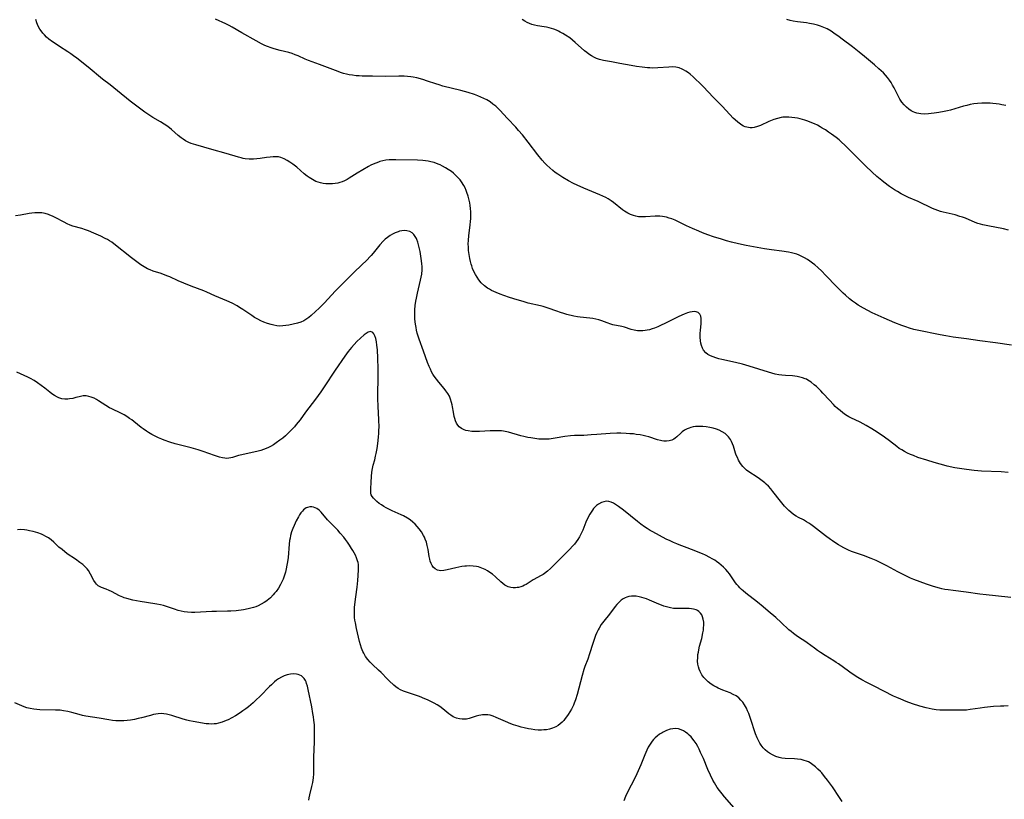
# Model space of a CAD drawing. Units: inches. Extents: x 2049875 to 2055280, y 200635 to 206035.
# Drawn here: x 2051074 to 2051298, y 203666 to 203843 of the extents above; entities that cross this region are included whole.
import ezdxf

# ---------------------------------------------------------------- set-up
doc = ezdxf.new("R2010")
doc.units = ezdxf.units.IN
doc.header["$MEASUREMENT"] = 0
doc.layers.add('c_03_T14S_R18E', color=82, linetype='Continuous')

msp = doc.modelspace()

# ---------------------------------------------------------------- linework, layer by layer
at = {"layer": 'c_03_T14S_R18E'}
for points in [[(2051277.36, 203744.35, 1042), (2051276.68, 203744.62, 1042), (2051276.01, 203744.93, 1042), (2051275.36, 203745.26, 1042), (2051274.71, 203745.64, 1042), (2051274.14, 203746.01, 1042), (2051273.6, 203746.41, 1042), (2051271.94, 203747.68, 1042), (2051270.75, 203748.56, 1042), (2051269.11, 203749.69, 1042), (2051267.9, 203750.47, 1042), (2051266.63, 203751.23, 1042), (2051265.96, 203751.6, 1042), (2051265.27, 203751.94, 1042), (2051263.16, 203752.93, 1042), (2051262.66, 203753.19, 1042), (2051261.95, 203753.63, 1042), (2051261.31, 203754.08, 1042), (2051260.69, 203754.57, 1042), (2051260.14, 203755.04, 1042), (2051259.61, 203755.53, 1042), (2051259.16, 203755.97, 1042), (2051258.25, 203756.94, 1042), (2051256.79, 203758.56, 1042), (2051256.31, 203759.07, 1042), (2051255.83, 203759.56, 1042), (2051255.34, 203760.03, 1042), (2051254.83, 203760.47, 1042), (2051254.12, 203761.03, 1042), (2051253.37, 203761.52, 1042), (2051253.05, 203761.69, 1042), (2051252.75, 203761.83, 1042), (2051252.17, 203762.04, 1042), (2051251.58, 203762.21, 1042), (2051250.97, 203762.33, 1042), (2051250.4, 203762.42, 1042), (2051249.86, 203762.47, 1042), (2051248.29, 203762.55, 1042), (2051247.46, 203762.62, 1042), (2051246.74, 203762.73, 1042), (2051245.96, 203762.89, 1042), (2051245.19, 203763.08, 1042), (2051244.41, 203763.3, 1042), (2051240.05, 203764.71, 1042), (2051238.54, 203765.15, 1042), (2051236.93, 203765.53, 1042), (2051233.85, 203766.19, 1042), (2051233.15, 203766.36, 1042), (2051232.47, 203766.55, 1042), (2051231.83, 203766.76, 1042), (2051231.22, 203767.02, 1042), (2051230.67, 203767.33, 1042), (2051230.18, 203767.7, 1042), (2051229.67, 203768.29, 1042), (2051229.41, 203768.75, 1042), (2051229.18, 203769.35, 1042), (2051229.04, 203769.88, 1042), (2051228.95, 203770.45, 1042), (2051228.88, 203771.28, 1042), (2051228.89, 203772.16, 1042), (2051228.94, 203772.76, 1042), (2051229.1, 203774.37, 1042), (2051229.13, 203774.98, 1042), (2051229.11, 203775.54, 1042), (2051229.02, 203776.04, 1042), (2051228.82, 203776.48, 1042), (2051228.45, 203776.86, 1042), (2051228, 203777.03, 1042), (2051227.57, 203777.08, 1042), (2051227.09, 203777.05, 1042), (2051226.58, 203776.96, 1042), (2051225.98, 203776.79, 1042), (2051225.23, 203776.51, 1042), (2051224.01, 203775.96, 1042), (2051220.84, 203774.34, 1042), (2051220.04, 203773.97, 1042), (2051219.29, 203773.64, 1042), (2051218.54, 203773.34, 1042), (2051217.95, 203773.13, 1042), (2051217.37, 203772.95, 1042), (2051216.86, 203772.84, 1042), (2051216.36, 203772.75, 1042), (2051215.85, 203772.7, 1042), (2051215.35, 203772.68, 1042), (2051214.62, 203772.72, 1042), (2051213.91, 203772.84, 1042), (2051213.21, 203773.02, 1042), (2051211.66, 203773.51, 1042), (2051211.08, 203773.67, 1042), (2051209.05, 203774.1, 1042), (2051208.6, 203774.21, 1042), (2051207.75, 203774.49, 1042), (2051206.51, 203774.97, 1042), (2051205.86, 203775.2, 1042), (2051205.19, 203775.38, 1042), (2051204.48, 203775.5, 1042), (2051202.35, 203775.7, 1042), (2051201.66, 203775.79, 1042), (2051200.98, 203775.89, 1042), (2051200.15, 203776.06, 1042), (2051198.62, 203776.42, 1042), (2051197.89, 203776.62, 1042), (2051197.16, 203776.84, 1042), (2051196.29, 203777.14, 1042), (2051194.35, 203777.87, 1042), (2051193.24, 203778.23, 1042), (2051192.57, 203778.4, 1042), (2051189.82, 203779.02, 1042), (2051188.63, 203779.34, 1042), (2051187.34, 203779.72, 1042), (2051185.53, 203780.3, 1042), (2051184.31, 203780.72, 1042), (2051183.42, 203781.04, 1042), (2051182.55, 203781.39, 1042), (2051182.02, 203781.62, 1042), (2051181.5, 203781.87, 1042), (2051181.02, 203782.14, 1042), (2051180.55, 203782.43, 1042), (2051179.86, 203782.95, 1042), (2051179.14, 203783.63, 1042), (2051178.61, 203784.29, 1042), (2051178.2, 203784.9, 1042), (2051177.82, 203785.53, 1042), (2051177.41, 203786.32, 1042), (2051177.17, 203786.87, 1042), (2051176.97, 203787.44, 1042), (2051176.85, 203787.85, 1042), (2051176.69, 203788.48, 1042), (2051176.56, 203789.12, 1042), (2051176.39, 203790.05, 1042), (2051176.27, 203790.93, 1042), (2051176.21, 203791.82, 1042), (2051176.2, 203792.38, 1042), (2051176.26, 203793.32, 1042), (2051176.35, 203794.27, 1042), (2051176.66, 203796.79, 1042), (2051176.72, 203797.51, 1042), (2051176.77, 203798.22, 1042), (2051176.78, 203798.95, 1042), (2051176.76, 203799.76, 1042), (2051176.71, 203800.48, 1042), (2051176.62, 203801.2, 1042), (2051176.53, 203801.79, 1042), (2051176.41, 203802.38, 1042), (2051176.17, 203803.29, 1042), (2051175.89, 203804.14, 1042), (2051175.71, 203804.59, 1042), (2051175.45, 203805.17, 1042), (2051175.16, 203805.74, 1042), (2051174.66, 203806.55, 1042), (2051174.32, 203807.01, 1042), (2051173.84, 203807.56, 1042), (2051173.32, 203808.08, 1042), (2051172.85, 203808.49, 1042), (2051172.36, 203808.88, 1042), (2051171.65, 203809.37, 1042), (2051171.01, 203809.77, 1042), (2051170.34, 203810.13, 1042), (2051169.8, 203810.39, 1042), (2051169.35, 203810.59, 1042), (2051168.46, 203810.91, 1042), (2051167.65, 203811.13, 1042), (2051167.05, 203811.25, 1042), (2051166.44, 203811.34, 1042), (2051165.84, 203811.4, 1042), (2051164.66, 203811.46, 1042), (2051159.73, 203811.55, 1042), (2051158.95, 203811.55, 1042), (2051158.22, 203811.52, 1042), (2051157.49, 203811.45, 1042), (2051156.79, 203811.32, 1042), (2051156.1, 203811.14, 1042), (2051155.77, 203811.03, 1042), (2051155.15, 203810.81, 1042), (2051154.55, 203810.55, 1042), (2051154.08, 203810.33, 1042), (2051153.51, 203810.03, 1042), (2051152.21, 203809.29, 1042), (2051150.94, 203808.5, 1042), (2051149.16, 203807.36, 1042), (2051148.65, 203807.07, 1042), (2051148.06, 203806.77, 1042), (2051147.54, 203806.56, 1042), (2051147.01, 203806.39, 1042), (2051146.53, 203806.27, 1042), (2051145.94, 203806.16, 1042), (2051145.34, 203806.09, 1042), (2051144.68, 203806.07, 1042), (2051143.82, 203806.11, 1042), (2051143.19, 203806.19, 1042), (2051142.58, 203806.32, 1042), (2051142.07, 203806.47, 1042), (2051141.58, 203806.66, 1042), (2051140.79, 203807.05, 1042), (2051140.04, 203807.53, 1042), (2051139.6, 203807.85, 1042), (2051138.93, 203808.4, 1042), (2051137.22, 203809.87, 1042), (2051136.31, 203810.57, 1042), (2051135.67, 203811.01, 1042), (2051135.02, 203811.41, 1042), (2051134.32, 203811.79, 1042), (2051133.6, 203812.07, 1042), (2051133.08, 203812.2, 1042), (2051132.48, 203812.26, 1042), (2051131.82, 203812.24, 1042), (2051131.15, 203812.18, 1042), (2051130.36, 203812.08, 1042), (2051128.93, 203811.85, 1042), (2051128.11, 203811.75, 1042), (2051127.4, 203811.69, 1042), (2051126.9, 203811.68, 1042), (2051126.41, 203811.7, 1042), (2051125.5, 203811.79, 1042), (2051125.02, 203811.87, 1042), (2051124.55, 203811.97, 1042), (2051124, 203812.12, 1042), (2051121.15, 203813.01, 1042), (2051117.92, 203813.91, 1042), (2051114.26, 203814.95, 1042), (2051113.24, 203815.28, 1042), (2051112.7, 203815.5, 1042), (2051111.91, 203815.9, 1042), (2051111.4, 203816.21, 1042), (2051110.92, 203816.56, 1042), (2051110.28, 203817.09, 1042), (2051108.73, 203818.45, 1042), (2051108.31, 203818.79, 1042), (2051107.7, 203819.25, 1042), (2051107.06, 203819.69, 1042), (2051106.25, 203820.2, 1042), (2051104.53, 203821.2, 1042), (2051103.62, 203821.74, 1042), (2051102.7, 203822.35, 1042), (2051102.1, 203822.8, 1042), (2051099.35, 203824.88, 1042), (2051096.45, 203827.21, 1042), (2051094.79, 203828.57, 1042), (2051093.1, 203829.91, 1042), (2051089.83, 203832.59, 1042), (2051087.2, 203834.66, 1042), (2051086.47, 203835.21, 1042), (2051085.84, 203835.65, 1042), (2051085.19, 203836.09, 1042), (2051083.3, 203837.28, 1042), (2051082.3, 203837.95, 1042), (2051081.67, 203838.39, 1042), (2051080.89, 203838.99, 1042), (2051080.35, 203839.44, 1042), (2051079.85, 203839.92, 1042), (2051079.53, 203840.29, 1042), (2051079.11, 203840.84, 1042), (2051078.83, 203841.27, 1042), (2051078.45, 203841.93, 1042), (2051078.14, 203842.65, 1042), (2051077.92, 203843.4, 1042)], [(2051253.84, 203788.51, 1044), (2051253.28, 203788.88, 1044), (2051252.57, 203789.31, 1044), (2051251.98, 203789.61, 1044), (2051251.36, 203789.89, 1044), (2051250.83, 203790.09, 1044), (2051250.29, 203790.26, 1044), (2051249.63, 203790.44, 1044), (2051248.96, 203790.58, 1044), (2051247.42, 203790.82, 1044), (2051245.09, 203791.12, 1044), (2051243.49, 203791.35, 1044), (2051240.99, 203791.77, 1044), (2051239.32, 203792.08, 1044), (2051237.62, 203792.45, 1044), (2051236.04, 203792.84, 1044), (2051234.86, 203793.17, 1044), (2051233.72, 203793.51, 1044), (2051231.92, 203794.08, 1044), (2051230.66, 203794.52, 1044), (2051229.45, 203794.98, 1044), (2051228.62, 203795.31, 1044), (2051227.15, 203795.96, 1044), (2051225.79, 203796.59, 1044), (2051223.99, 203797.46, 1044), (2051223.22, 203797.81, 1044), (2051222.47, 203798.12, 1044), (2051221.86, 203798.33, 1044), (2051221.25, 203798.5, 1044), (2051220.78, 203798.61, 1044), (2051220.3, 203798.69, 1044), (2051219.75, 203798.74, 1044), (2051219.2, 203798.75, 1044), (2051218.65, 203798.74, 1044), (2051216.44, 203798.6, 1044), (2051215.86, 203798.58, 1044), (2051215.37, 203798.59, 1044), (2051214.88, 203798.63, 1044), (2051214.25, 203798.74, 1044), (2051213.73, 203798.88, 1044), (2051213.07, 203799.13, 1044), (2051212.42, 203799.45, 1044), (2051211.68, 203799.9, 1044), (2051211.23, 203800.22, 1044), (2051209.21, 203801.83, 1044), (2051208.63, 203802.26, 1044), (2051208.02, 203802.66, 1044), (2051207.45, 203802.99, 1044), (2051206.79, 203803.32, 1044), (2051206.12, 203803.62, 1044), (2051202.47, 203805.08, 1044), (2051200.97, 203805.76, 1044), (2051200.12, 203806.17, 1044), (2051199, 203806.76, 1044), (2051197.65, 203807.55, 1044), (2051196.54, 203808.28, 1044), (2051195.95, 203808.7, 1044), (2051195.38, 203809.15, 1044), (2051194.71, 203809.72, 1044), (2051194.07, 203810.33, 1044), (2051193.6, 203810.8, 1044), (2051193, 203811.46, 1044), (2051192.03, 203812.65, 1044), (2051189.79, 203815.55, 1044), (2051188.48, 203817.21, 1044), (2051187.63, 203818.24, 1044), (2051186.98, 203818.99, 1044), (2051185.14, 203820.92, 1044), (2051183.37, 203822.83, 1044), (2051182.75, 203823.43, 1044), (2051182.44, 203823.71, 1044), (2051181.81, 203824.23, 1044), (2051181.14, 203824.7, 1044), (2051180.38, 203825.15, 1044), (2051179.73, 203825.49, 1044), (2051179.05, 203825.8, 1044), (2051178.34, 203826.1, 1044), (2051177.64, 203826.36, 1044), (2051176.16, 203826.83, 1044), (2051174.53, 203827.28, 1044), (2051170.4, 203828.32, 1044), (2051169.56, 203828.56, 1044), (2051168.84, 203828.79, 1044), (2051166.94, 203829.44, 1044), (2051165.86, 203829.78, 1044), (2051164.51, 203830.16, 1044), (2051163.7, 203830.33, 1044), (2051163.11, 203830.42, 1044), (2051162.38, 203830.49, 1044), (2051161.64, 203830.53, 1044), (2051160.4, 203830.53, 1044), (2051157.42, 203830.48, 1044), (2051154.4, 203830.55, 1044), (2051152.11, 203830.58, 1044), (2051151.42, 203830.61, 1044), (2051150.68, 203830.66, 1044), (2051149.9, 203830.75, 1044), (2051149.12, 203830.88, 1044), (2051148.52, 203831, 1044), (2051147.84, 203831.18, 1044), (2051147.17, 203831.39, 1044), (2051146.61, 203831.59, 1044), (2051142.36, 203833.21, 1044), (2051139.89, 203834.11, 1044), (2051139.13, 203834.43, 1044), (2051137.56, 203835.14, 1044), (2051136.88, 203835.42, 1044), (2051136.2, 203835.67, 1044), (2051135.42, 203835.9, 1044), (2051133.41, 203836.4, 1044), (2051132.05, 203836.77, 1044), (2051131.43, 203836.97, 1044), (2051130.54, 203837.29, 1044), (2051129.96, 203837.54, 1044), (2051129.21, 203837.89, 1044), (2051127.95, 203838.56, 1044), (2051124.7, 203840.37, 1044), (2051122.5, 203841.7, 1044), (2051121.85, 203842.07, 1044), (2051121.06, 203842.47, 1044), (2051118.78, 203843.48, 1044)], [(2051298.99, 203795.58, 1046), (2051297.85, 203795.84, 1046), (2051294.24, 203796.53, 1046), (2051293.16, 203796.77, 1046), (2051292.59, 203796.93, 1046), (2051292, 203797.12, 1046), (2051291.43, 203797.34, 1046), (2051289.18, 203798.28, 1046), (2051288.49, 203798.53, 1046), (2051287.94, 203798.71, 1046), (2051286.86, 203799.02, 1046), (2051284.11, 203799.68, 1046), (2051283.52, 203799.84, 1046), (2051282.91, 203800.04, 1046), (2051282.3, 203800.27, 1046), (2051281.67, 203800.53, 1046), (2051278.45, 203802.05, 1046), (2051276.27, 203803.02, 1046), (2051275.35, 203803.44, 1046), (2051274.57, 203803.84, 1046), (2051273.75, 203804.32, 1046), (2051273.07, 203804.74, 1046), (2051271.93, 203805.52, 1046), (2051270.67, 203806.44, 1046), (2051270.15, 203806.84, 1046), (2051269.03, 203807.79, 1046), (2051267.95, 203808.75, 1046), (2051266.48, 203810.15, 1046), (2051264.92, 203811.68, 1046), (2051261.87, 203814.8, 1046), (2051260.95, 203815.64, 1046), (2051260.46, 203816.06, 1046), (2051259.77, 203816.6, 1046), (2051258.72, 203817.38, 1046), (2051258.04, 203817.87, 1046), (2051257.35, 203818.33, 1046), (2051256.65, 203818.77, 1046), (2051256.17, 203819.05, 1046), (2051255.54, 203819.39, 1046), (2051254.91, 203819.7, 1046), (2051254.26, 203819.99, 1046), (2051253.33, 203820.35, 1046), (2051252.69, 203820.56, 1046), (2051251.62, 203820.85, 1046), (2051251.02, 203820.98, 1046), (2051250.43, 203821.09, 1046), (2051249.7, 203821.19, 1046), (2051249.02, 203821.24, 1046), (2051248.34, 203821.25, 1046), (2051247.66, 203821.21, 1046), (2051247.28, 203821.15, 1046), (2051246.45, 203820.95, 1046), (2051245.64, 203820.69, 1046), (2051244.53, 203820.25, 1046), (2051242.59, 203819.36, 1046), (2051241.95, 203819.1, 1046), (2051241.18, 203818.89, 1046), (2051240.7, 203818.84, 1046), (2051240.23, 203818.84, 1046), (2051239.53, 203818.95, 1046), (2051239.13, 203819.07, 1046), (2051238.75, 203819.23, 1046), (2051238.33, 203819.45, 1046), (2051238.04, 203819.64, 1046), (2051237.43, 203820.11, 1046), (2051236.83, 203820.64, 1046), (2051236.43, 203821.03, 1046), (2051233.95, 203823.63, 1046), (2051231.88, 203825.76, 1046), (2051229.63, 203828.14, 1046), (2051228.71, 203829.06, 1046), (2051227.93, 203829.81, 1046), (2051227.27, 203830.41, 1046), (2051226.61, 203830.98, 1046), (2051226.21, 203831.29, 1046), (2051225.66, 203831.68, 1046), (2051225.09, 203832.01, 1046), (2051224.83, 203832.14, 1046), (2051224.1, 203832.44, 1046), (2051223.35, 203832.63, 1046), (2051222.58, 203832.68, 1046), (2051221.79, 203832.64, 1046), (2051219.29, 203832.45, 1046), (2051218.05, 203832.4, 1046), (2051217.42, 203832.42, 1046), (2051216.91, 203832.45, 1046), (2051215.74, 203832.57, 1046), (2051214.41, 203832.75, 1046), (2051213.19, 203832.95, 1046), (2051210.61, 203833.41, 1046), (2051208.78, 203833.78, 1046), (2051206.9, 203834.12, 1046), (2051206.05, 203834.33, 1046), (2051205.34, 203834.58, 1046), (2051204.87, 203834.79, 1046), (2051204.23, 203835.14, 1046), (2051203.62, 203835.54, 1046), (2051203.11, 203835.93, 1046), (2051202.61, 203836.34, 1046), (2051200.51, 203838.24, 1046), (2051199.89, 203838.75, 1046), (2051199.26, 203839.23, 1046), (2051198.32, 203839.88, 1046), (2051197.72, 203840.25, 1046), (2051197.1, 203840.58, 1046), (2051196.67, 203840.79, 1046), (2051196.23, 203840.99, 1046), (2051195.6, 203841.22, 1046), (2051194.56, 203841.54, 1046), (2051193.99, 203841.67, 1046), (2051193.43, 203841.79, 1046), (2051191.91, 203842.02, 1046), (2051191.27, 203842.13, 1046), (2051190.64, 203842.3, 1046), (2051190.1, 203842.5, 1046), (2051189.57, 203842.76, 1046), (2051189.01, 203843.08, 1046), (2051188.47, 203843.45, 1046)], [(2051298.33, 203823.86, 1048), (2051297.46, 203824.05, 1048), (2051296.81, 203824.16, 1048), (2051296.14, 203824.26, 1048), (2051295.38, 203824.35, 1048), (2051294.8, 203824.39, 1048), (2051293.86, 203824.43, 1048), (2051292.92, 203824.42, 1048), (2051291.96, 203824.36, 1048), (2051291.09, 203824.25, 1048), (2051290.22, 203824.09, 1048), (2051289.52, 203823.93, 1048), (2051288.77, 203823.72, 1048), (2051286.79, 203823.11, 1048), (2051285.8, 203822.84, 1048), (2051285.09, 203822.67, 1048), (2051284.37, 203822.52, 1048), (2051283.1, 203822.28, 1048), (2051282.06, 203822.12, 1048), (2051281.4, 203822.04, 1048), (2051280.75, 203821.98, 1048), (2051279.92, 203821.96, 1048), (2051279.01, 203822.02, 1048), (2051278.14, 203822.18, 1048), (2051277.68, 203822.32, 1048), (2051277.34, 203822.46, 1048), (2051276.84, 203822.71, 1048), (2051276.29, 203823.07, 1048), (2051275.77, 203823.5, 1048), (2051275.24, 203824.04, 1048), (2051274.76, 203824.64, 1048), (2051274.3, 203825.33, 1048), (2051273.94, 203825.97, 1048), (2051272.96, 203827.92, 1048), (2051272.63, 203828.51, 1048), (2051272.27, 203829.09, 1048), (2051271.89, 203829.67, 1048), (2051271.47, 203830.22, 1048), (2051271.03, 203830.76, 1048), (2051270.54, 203831.29, 1048), (2051270.05, 203831.78, 1048), (2051269.53, 203832.25, 1048), (2051268.48, 203833.14, 1048), (2051266.25, 203835, 1048), (2051265.02, 203835.99, 1048), (2051263.49, 203837.2, 1048), (2051261.19, 203838.96, 1048), (2051260.46, 203839.52, 1048), (2051259.3, 203840.35, 1048), (2051258.68, 203840.76, 1048), (2051257.72, 203841.29, 1048), (2051257, 203841.63, 1048), (2051256.26, 203841.92, 1048), (2051255.59, 203842.14, 1048), (2051254.67, 203842.37, 1048), (2051253.73, 203842.55, 1048), (2051253.06, 203842.66, 1048), (2051250.98, 203842.93, 1048), (2051250.03, 203843.09, 1048), (2051249.32, 203843.24, 1048), (2051248.62, 203843.41, 1048)], [(2051140.47, 203776.17, 1040), (2051139.98, 203775.77, 1040), (2051139.48, 203775.4, 1040), (2051138.82, 203775, 1040), (2051138.13, 203774.69, 1040), (2051137.4, 203774.45, 1040), (2051136.4, 203774.2, 1040), (2051135.4, 203774, 1040), (2051134.74, 203773.89, 1040), (2051134.08, 203773.82, 1040), (2051133.4, 203773.79, 1040), (2051132.65, 203773.85, 1040), (2051132.02, 203773.96, 1040), (2051131.38, 203774.12, 1040), (2051130.56, 203774.38, 1040), (2051129.76, 203774.69, 1040), (2051129.04, 203775.01, 1040), (2051128.33, 203775.37, 1040), (2051127.63, 203775.77, 1040), (2051127, 203776.17, 1040), (2051124.97, 203777.55, 1040), (2051124.22, 203778.03, 1040), (2051123.66, 203778.36, 1040), (2051122.5, 203778.99, 1040), (2051121.32, 203779.55, 1040), (2051118.57, 203780.68, 1040), (2051116.8, 203781.46, 1040), (2051116.07, 203781.76, 1040), (2051113.19, 203782.87, 1040), (2051111.52, 203783.54, 1040), (2051110.29, 203784.08, 1040), (2051108.36, 203784.94, 1040), (2051107.72, 203785.21, 1040), (2051106.43, 203785.7, 1040), (2051104.58, 203786.29, 1040), (2051103.86, 203786.56, 1040), (2051103.31, 203786.81, 1040), (2051102.55, 203787.23, 1040), (2051101.81, 203787.7, 1040), (2051101.17, 203788.14, 1040), (2051100.53, 203788.59, 1040), (2051099.66, 203789.27, 1040), (2051095.67, 203792.48, 1040), (2051095.18, 203792.83, 1040), (2051094.68, 203793.16, 1040), (2051094.17, 203793.46, 1040), (2051093.68, 203793.71, 1040), (2051092.67, 203794.2, 1040), (2051091.08, 203794.9, 1040), (2051089.88, 203795.4, 1040), (2051089.17, 203795.67, 1040), (2051088.39, 203795.92, 1040), (2051086.33, 203796.51, 1040), (2051085.69, 203796.73, 1040), (2051085.01, 203797.03, 1040), (2051084.34, 203797.36, 1040), (2051082.34, 203798.42, 1040), (2051081.72, 203798.72, 1040), (2051081.1, 203798.99, 1040), (2051080.76, 203799.12, 1040), (2051080.02, 203799.35, 1040), (2051079.27, 203799.5, 1040), (2051078.81, 203799.53, 1040), (2051078.34, 203799.54, 1040), (2051077.66, 203799.5, 1040), (2051077.01, 203799.43, 1040), (2051076.36, 203799.34, 1040), (2051074.43, 203798.99, 1040), (2051073.31, 203798.82, 1040)], [(2051299.48, 203712.15, 1040), (2051296.01, 203712.47, 1040), (2051293.89, 203712.7, 1040), (2051292.42, 203712.9, 1040), (2051289.37, 203713.35, 1040), (2051286.42, 203713.69, 1040), (2051285.22, 203713.85, 1040), (2051284.52, 203713.97, 1040), (2051283.83, 203714.11, 1040), (2051283.26, 203714.25, 1040), (2051281.96, 203714.62, 1040), (2051280.37, 203715.16, 1040), (2051278.88, 203715.69, 1040), (2051277.48, 203716.23, 1040), (2051276.73, 203716.55, 1040), (2051275.21, 203717.27, 1040), (2051273.85, 203717.98, 1040), (2051271.33, 203719.34, 1040), (2051270.11, 203719.96, 1040), (2051269.5, 203720.25, 1040), (2051268.88, 203720.52, 1040), (2051267.72, 203721, 1040), (2051266.03, 203721.63, 1040), (2051263.32, 203722.6, 1040), (2051262.57, 203722.91, 1040), (2051262.14, 203723.11, 1040), (2051261.52, 203723.43, 1040), (2051260.9, 203723.77, 1040), (2051260.3, 203724.12, 1040), (2051259.48, 203724.64, 1040), (2051259, 203724.97, 1040), (2051258.51, 203725.3, 1040), (2051257.35, 203726.16, 1040), (2051254.65, 203728.27, 1040), (2051254.08, 203728.7, 1040), (2051253.61, 203729.03, 1040), (2051253.09, 203729.35, 1040), (2051252.36, 203729.73, 1040), (2051251.24, 203730.28, 1040), (2051250.7, 203730.59, 1040), (2051250.09, 203731, 1040), (2051249.5, 203731.48, 1040), (2051249.04, 203731.91, 1040), (2051248.59, 203732.36, 1040), (2051248.07, 203732.9, 1040), (2051247.13, 203733.99, 1040), (2051245.43, 203736.17, 1040), (2051244.92, 203736.79, 1040), (2051244.39, 203737.38, 1040), (2051243.93, 203737.85, 1040), (2051243.59, 203738.16, 1040), (2051243.01, 203738.64, 1040), (2051242.41, 203739.09, 1040), (2051241.87, 203739.46, 1040), (2051239.99, 203740.67, 1040), (2051239.44, 203741.07, 1040), (2051239.03, 203741.41, 1040), (2051238.58, 203741.87, 1040), (2051238.06, 203742.57, 1040), (2051237.62, 203743.33, 1040), (2051237.35, 203743.89, 1040), (2051237.1, 203744.47, 1040), (2051236.94, 203744.93, 1040), (2051236.47, 203746.49, 1040), (2051236.26, 203747.06, 1040), (2051236.04, 203747.54, 1040), (2051235.79, 203748, 1040), (2051235.34, 203748.62, 1040), (2051234.8, 203749.17, 1040), (2051234.57, 203749.36, 1040), (2051233.89, 203749.79, 1040), (2051233.25, 203750.1, 1040), (2051232.58, 203750.36, 1040), (2051231.88, 203750.57, 1040), (2051231.08, 203750.76, 1040), (2051230.27, 203750.89, 1040), (2051229.51, 203750.97, 1040), (2051228.98, 203750.99, 1040), (2051228.47, 203750.99, 1040), (2051227.84, 203750.95, 1040), (2051227.31, 203750.87, 1040), (2051226.81, 203750.76, 1040), (2051226.37, 203750.62, 1040), (2051225.96, 203750.44, 1040), (2051225.37, 203750.12, 1040), (2051224.83, 203749.74, 1040), (2051224.47, 203749.44, 1040), (2051223.61, 203748.66, 1040), (2051223.18, 203748.3, 1040), (2051222.89, 203748.12, 1040), (2051222.45, 203747.9, 1040), (2051221.88, 203747.74, 1040), (2051221.28, 203747.66, 1040), (2051220.66, 203747.67, 1040), (2051220.22, 203747.72, 1040), (2051219.9, 203747.78, 1040), (2051219.16, 203747.97, 1040), (2051217.2, 203748.63, 1040), (2051216.54, 203748.81, 1040), (2051215.91, 203748.95, 1040), (2051215.27, 203749.06, 1040), (2051214.37, 203749.19, 1040), (2051213.72, 203749.27, 1040), (2051212.91, 203749.34, 1040), (2051212.1, 203749.39, 1040), (2051210.83, 203749.43, 1040), (2051209.93, 203749.43, 1040), (2051208.46, 203749.38, 1040), (2051205.42, 203749.13, 1040), (2051204.15, 203749.04, 1040), (2051202.45, 203748.96, 1040), (2051200.35, 203748.9, 1040), (2051199.45, 203748.83, 1040), (2051198.15, 203748.67, 1040), (2051195.91, 203748.3, 1040), (2051194.58, 203748.13, 1040), (2051193.73, 203748.06, 1040), (2051193.08, 203748.06, 1040), (2051192.2, 203748.11, 1040), (2051191.32, 203748.22, 1040), (2051190.39, 203748.36, 1040), (2051189.75, 203748.48, 1040), (2051188.8, 203748.69, 1040), (2051188.14, 203748.85, 1040), (2051185.3, 203749.66, 1040), (2051184.59, 203749.82, 1040), (2051184.2, 203749.89, 1040), (2051183.71, 203749.95, 1040), (2051182.96, 203750, 1040), (2051182.19, 203750.01, 1040), (2051181.16, 203749.97, 1040), (2051178.78, 203749.83, 1040), (2051177.89, 203749.82, 1040), (2051177.03, 203749.86, 1040), (2051176.2, 203749.97, 1040), (2051175.67, 203750.09, 1040), (2051175.28, 203750.22, 1040), (2051174.68, 203750.51, 1040), (2051174.16, 203750.88, 1040), (2051173.82, 203751.24, 1040), (2051173.53, 203751.7, 1040), (2051173.31, 203752.22, 1040), (2051173.14, 203752.78, 1040), (2051173.02, 203753.25, 1040), (2051172.83, 203754.2, 1040), (2051172.62, 203755.42, 1040), (2051172.52, 203755.91, 1040), (2051172.39, 203756.45, 1040), (2051172.17, 203757.15, 1040), (2051171.9, 203757.83, 1040), (2051171.56, 203758.48, 1040), (2051171.13, 203759.11, 1040), (2051170.71, 203759.63, 1040), (2051169.53, 203761.01, 1040), (2051168.99, 203761.69, 1040), (2051168.47, 203762.4, 1040), (2051168.16, 203762.89, 1040), (2051167.86, 203763.4, 1040), (2051167.57, 203763.98, 1040), (2051167.3, 203764.58, 1040), (2051166.92, 203765.52, 1040), (2051166.05, 203768.09, 1040), (2051165.05, 203770.8, 1040), (2051164.82, 203771.5, 1040), (2051164.61, 203772.21, 1040), (2051164.46, 203772.85, 1040), (2051164.32, 203773.49, 1040), (2051164.2, 203774.22, 1040), (2051164.13, 203774.73, 1040), (2051164.07, 203775.44, 1040), (2051164.04, 203776.16, 1040), (2051164.03, 203776.87, 1040), (2051164.06, 203777.51, 1040), (2051164.15, 203778.49, 1040), (2051164.29, 203779.46, 1040), (2051164.41, 203780.15, 1040), (2051164.65, 203781.27, 1040), (2051165.37, 203784.24, 1040), (2051165.51, 203784.9, 1040), (2051165.63, 203785.56, 1040), (2051165.72, 203786.53, 1040), (2051165.72, 203787.31, 1040), (2051165.67, 203787.96, 1040), (2051165.59, 203788.6, 1040), (2051165.25, 203790.72, 1040), (2051165.06, 203791.67, 1040), (2051164.91, 203792.27, 1040), (2051164.73, 203792.86, 1040), (2051164.52, 203793.42, 1040), (2051164.39, 203793.71, 1040), (2051164.13, 203794.17, 1040), (2051163.83, 203794.59, 1040), (2051163.44, 203794.97, 1040), (2051162.92, 203795.28, 1040), (2051162.25, 203795.45, 1040), (2051161.68, 203795.48, 1040), (2051161.09, 203795.43, 1040), (2051160.54, 203795.31, 1040), (2051160.24, 203795.22, 1040), (2051159.54, 203794.95, 1040), (2051158.98, 203794.67, 1040), (2051158.42, 203794.34, 1040), (2051157.85, 203793.93, 1040), (2051157.34, 203793.51, 1040), (2051156.86, 203793.05, 1040), (2051156.11, 203792.24, 1040), (2051155.47, 203791.47, 1040), (2051154.61, 203790.37, 1040), (2051154.16, 203789.84, 1040), (2051153.84, 203789.48, 1040), (2051153.18, 203788.8, 1040), (2051150.43, 203786.17, 1040), (2051147.91, 203783.67, 1040), (2051145.96, 203781.68, 1040), (2051143.48, 203779.04, 1040), (2051142.34, 203777.88, 1040), (2051141.47, 203777.06, 1040), (2051140.47, 203776.17, 1040)], [(2051299.68, 203769.45, 1044), (2051296.03, 203769.95, 1044), (2051292.42, 203770.42, 1044), (2051289.39, 203770.85, 1044), (2051286.4, 203771.26, 1044), (2051284.73, 203771.53, 1044), (2051283.42, 203771.77, 1044), (2051278.19, 203772.84, 1044), (2051277.47, 203773.01, 1044), (2051276.44, 203773.31, 1044), (2051275.6, 203773.6, 1044), (2051274.76, 203773.9, 1044), (2051273.14, 203774.55, 1044), (2051270.73, 203775.56, 1044), (2051269.37, 203776.15, 1044), (2051268.01, 203776.78, 1044), (2051267, 203777.29, 1044), (2051266.03, 203777.83, 1044), (2051264.83, 203778.57, 1044), (2051264.2, 203778.99, 1044), (2051263.52, 203779.48, 1044), (2051262.85, 203780, 1044), (2051261.93, 203780.77, 1044), (2051261.43, 203781.23, 1044), (2051260.93, 203781.7, 1044), (2051259.95, 203782.68, 1044), (2051257.41, 203785.38, 1044), (2051256.51, 203786.28, 1044), (2051255.63, 203787.08, 1044), (2051254.93, 203787.68, 1044), (2051254.39, 203788.1, 1044), (2051253.84, 203788.51, 1044)], [(2051298.9, 203687.48, 1038), (2051297.9, 203687.47, 1038), (2051297.12, 203687.44, 1038), (2051295.55, 203687.33, 1038), (2051293.52, 203687.14, 1038), (2051292.5, 203687.01, 1038), (2051290.25, 203686.65, 1038), (2051289.39, 203686.56, 1038), (2051288.52, 203686.52, 1038), (2051286.39, 203686.53, 1038), (2051284.28, 203686.49, 1038), (2051283.39, 203686.52, 1038), (2051282.55, 203686.61, 1038), (2051281.62, 203686.76, 1038), (2051280.25, 203687.06, 1038), (2051278.85, 203687.43, 1038), (2051277.15, 203687.97, 1038), (2051275.74, 203688.48, 1038), (2051274.48, 203688.99, 1038), (2051273.61, 203689.38, 1038), (2051272.85, 203689.74, 1038), (2051268.41, 203691.95, 1038), (2051266.77, 203692.81, 1038), (2051265.64, 203693.43, 1038), (2051264.72, 203693.97, 1038), (2051263.19, 203694.95, 1038), (2051262.58, 203695.36, 1038), (2051260.33, 203697.02, 1038), (2051259.79, 203697.39, 1038), (2051259.24, 203697.76, 1038), (2051257.27, 203698.97, 1038), (2051256.28, 203699.6, 1038), (2051255.58, 203700.09, 1038), (2051254.89, 203700.59, 1038), (2051253.24, 203701.82, 1038), (2051252.89, 203702.06, 1038), (2051251.24, 203703.1, 1038), (2051250.69, 203703.47, 1038), (2051250.11, 203703.92, 1038), (2051249.54, 203704.4, 1038), (2051249.08, 203704.8, 1038), (2051247.29, 203706.47, 1038), (2051246.09, 203707.55, 1038), (2051244.35, 203709.05, 1038), (2051243.24, 203709.98, 1038), (2051241.94, 203711.03, 1038), (2051239.28, 203713.1, 1038), (2051238.68, 203713.6, 1038), (2051238.3, 203713.95, 1038), (2051237.93, 203714.29, 1038), (2051237.59, 203714.66, 1038), (2051237.25, 203715.06, 1038), (2051236.92, 203715.49, 1038), (2051235.85, 203717.05, 1038), (2051235.54, 203717.48, 1038), (2051235.18, 203717.94, 1038), (2051234.7, 203718.49, 1038), (2051234.2, 203719.01, 1038), (2051233.7, 203719.47, 1038), (2051233.17, 203719.91, 1038), (2051232.63, 203720.31, 1038), (2051232.21, 203720.59, 1038), (2051231.64, 203720.93, 1038), (2051231.06, 203721.24, 1038), (2051230.09, 203721.72, 1038), (2051229.42, 203722.02, 1038), (2051226.92, 203723.05, 1038), (2051225.95, 203723.42, 1038), (2051224.11, 203724.08, 1038), (2051223.56, 203724.3, 1038), (2051222.82, 203724.62, 1038), (2051222.09, 203724.97, 1038), (2051221.2, 203725.41, 1038), (2051218.15, 203727.02, 1038), (2051217.52, 203727.37, 1038), (2051216.86, 203727.78, 1038), (2051216.21, 203728.21, 1038), (2051215.43, 203728.78, 1038), (2051214.67, 203729.37, 1038), (2051211.44, 203731.97, 1038), (2051210.31, 203732.83, 1038), (2051209.67, 203733.27, 1038), (2051209.17, 203733.56, 1038), (2051208.67, 203733.79, 1038), (2051208.1, 203733.95, 1038), (2051207.55, 203733.97, 1038), (2051207, 203733.89, 1038), (2051206.45, 203733.71, 1038), (2051205.77, 203733.35, 1038), (2051205.35, 203733.03, 1038), (2051204.96, 203732.66, 1038), (2051204.67, 203732.33, 1038), (2051204.4, 203731.98, 1038), (2051204.09, 203731.52, 1038), (2051203.8, 203731.03, 1038), (2051203.43, 203730.34, 1038), (2051202.93, 203729.25, 1038), (2051202.22, 203727.44, 1038), (2051201.86, 203726.64, 1038), (2051201.45, 203725.88, 1038), (2051201.1, 203725.32, 1038), (2051200.71, 203724.78, 1038), (2051200.31, 203724.26, 1038), (2051199.89, 203723.76, 1038), (2051199.28, 203723.08, 1038), (2051198.55, 203722.32, 1038), (2051195.67, 203719.47, 1038), (2051194.9, 203718.73, 1038), (2051194.21, 203718.12, 1038), (2051193.5, 203717.57, 1038), (2051193.18, 203717.35, 1038), (2051192.78, 203717.1, 1038), (2051190.92, 203716.13, 1038), (2051189.32, 203715.11, 1038), (2051188.96, 203714.9, 1038), (2051188.59, 203714.73, 1038), (2051188.11, 203714.55, 1038), (2051187.61, 203714.42, 1038), (2051187.31, 203714.37, 1038), (2051186.96, 203714.34, 1038), (2051186.4, 203714.35, 1038), (2051185.84, 203714.42, 1038), (2051185.29, 203714.57, 1038), (2051184.96, 203714.71, 1038), (2051184.51, 203714.96, 1038), (2051184.01, 203715.33, 1038), (2051183.61, 203715.68, 1038), (2051182.41, 203716.8, 1038), (2051181.71, 203717.39, 1038), (2051181.1, 203717.83, 1038), (2051180.58, 203718.17, 1038), (2051180.03, 203718.47, 1038), (2051179.28, 203718.81, 1038), (2051178.49, 203719.06, 1038), (2051178.07, 203719.16, 1038), (2051177.32, 203719.26, 1038), (2051176.57, 203719.29, 1038), (2051175.81, 203719.26, 1038), (2051175.38, 203719.23, 1038), (2051174.72, 203719.15, 1038), (2051174.02, 203719.03, 1038), (2051173.33, 203718.89, 1038), (2051171.42, 203718.41, 1038), (2051170.66, 203718.25, 1038), (2051169.95, 203718.21, 1038), (2051169.57, 203718.24, 1038), (2051169.2, 203718.34, 1038), (2051168.69, 203718.6, 1038), (2051168.25, 203718.99, 1038), (2051167.97, 203719.37, 1038), (2051167.74, 203719.81, 1038), (2051167.54, 203720.39, 1038), (2051167.44, 203720.81, 1038), (2051167.33, 203721.45, 1038), (2051167.09, 203723.06, 1038), (2051166.88, 203723.97, 1038), (2051166.67, 203724.68, 1038), (2051166.41, 203725.37, 1038), (2051166.21, 203725.83, 1038), (2051165.99, 203726.24, 1038), (2051165.53, 203727.02, 1038), (2051165, 203727.75, 1038), (2051164.59, 203728.27, 1038), (2051164.14, 203728.77, 1038), (2051163.61, 203729.27, 1038), (2051162.96, 203729.78, 1038), (2051162.4, 203730.14, 1038), (2051161.48, 203730.64, 1038), (2051160.91, 203730.91, 1038), (2051158.93, 203731.79, 1038), (2051158.26, 203732.11, 1038), (2051157.54, 203732.48, 1038), (2051156.98, 203732.81, 1038), (2051156.45, 203733.16, 1038), (2051155.94, 203733.51, 1038), (2051155.4, 203733.94, 1038), (2051154.92, 203734.37, 1038), (2051154.63, 203734.69, 1038), (2051154.35, 203735.07, 1038), (2051154.15, 203735.47, 1038), (2051154.05, 203735.86, 1038), (2051154.01, 203736.28, 1038), (2051154.02, 203736.85, 1038), (2051154.1, 203738.24, 1038), (2051154.17, 203739.67, 1038), (2051154.25, 203740.49, 1038), (2051154.33, 203741.03, 1038), (2051154.41, 203741.45, 1038), (2051154.58, 203742.17, 1038), (2051154.92, 203743.4, 1038), (2051155.12, 203744.22, 1038), (2051155.24, 203744.8, 1038), (2051155.46, 203745.99, 1038), (2051155.63, 203747.14, 1038), (2051155.8, 203748.56, 1038), (2051155.87, 203749.44, 1038), (2051155.9, 203750.15, 1038), (2051155.91, 203750.82, 1038), (2051155.88, 203752.47, 1038), (2051155.7, 203755.59, 1038), (2051155.64, 203757.23, 1038), (2051155.63, 203758.73, 1038), (2051155.73, 203761.67, 1038), (2051155.75, 203763.02, 1038), (2051155.72, 203764.1, 1038), (2051155.64, 203766.52, 1038), (2051155.54, 203768.38, 1038), (2051155.44, 203769.41, 1038), (2051155.33, 203770.17, 1038), (2051155.25, 203770.59, 1038), (2051155.15, 203770.99, 1038), (2051154.94, 203771.6, 1038), (2051154.73, 203772.01, 1038), (2051154.47, 203772.32, 1038), (2051153.98, 203772.53, 1038), (2051153.45, 203772.4, 1038), (2051152.99, 203772.13, 1038), (2051152.52, 203771.77, 1038), (2051151.69, 203771.05, 1038), (2051150.85, 203770.25, 1038), (2051150.26, 203769.63, 1038), (2051149.63, 203768.94, 1038), (2051148.89, 203768.03, 1038), (2051148.13, 203766.98, 1038), (2051145.94, 203763.75, 1038), (2051143.46, 203759.97, 1038), (2051142.71, 203758.88, 1038), (2051141.44, 203757.15, 1038), (2051139.19, 203754.2, 1038), (2051137.95, 203752.52, 1038), (2051137.11, 203751.44, 1038), (2051136.67, 203750.91, 1038), (2051136.1, 203750.29, 1038), (2051135.63, 203749.8, 1038), (2051134.64, 203748.88, 1038), (2051134.02, 203748.35, 1038), (2051133.38, 203747.84, 1038), (2051132.57, 203747.25, 1038), (2051131.93, 203746.82, 1038), (2051131.27, 203746.44, 1038), (2051130.76, 203746.18, 1038), (2051130.24, 203745.94, 1038), (2051129.66, 203745.73, 1038), (2051129.08, 203745.54, 1038), (2051128.46, 203745.37, 1038), (2051127.46, 203745.14, 1038), (2051125.69, 203744.79, 1038), (2051124.72, 203744.57, 1038), (2051123.99, 203744.37, 1038), (2051122.64, 203743.95, 1038), (2051122.23, 203743.84, 1038), (2051121.77, 203743.76, 1038), (2051121.31, 203743.73, 1038), (2051120.84, 203743.75, 1038), (2051120.37, 203743.82, 1038), (2051119.65, 203743.99, 1038), (2051118.53, 203744.35, 1038), (2051115.91, 203745.31, 1038), (2051114.83, 203745.67, 1038), (2051113.18, 203746.14, 1038), (2051109.6, 203747.06, 1038), (2051108.36, 203747.43, 1038), (2051107.05, 203747.89, 1038), (2051106.52, 203748.1, 1038), (2051105.77, 203748.43, 1038), (2051105.03, 203748.78, 1038), (2051104.26, 203749.19, 1038), (2051103.54, 203749.61, 1038), (2051103.06, 203749.91, 1038), (2051102.31, 203750.42, 1038), (2051101.85, 203750.77, 1038), (2051100.17, 203752.11, 1038), (2051099.72, 203752.45, 1038), (2051099.22, 203752.81, 1038), (2051098.61, 203753.22, 1038), (2051097.97, 203753.6, 1038), (2051097.26, 203753.98, 1038), (2051095.22, 203754.96, 1038), (2051094.69, 203755.23, 1038), (2051093.82, 203755.75, 1038), (2051092.19, 203756.81, 1038), (2051091.68, 203757.12, 1038), (2051091.16, 203757.39, 1038), (2051090.48, 203757.66, 1038), (2051089.93, 203757.82, 1038), (2051089.38, 203757.91, 1038), (2051088.69, 203757.92, 1038), (2051087.73, 203757.74, 1038), (2051086.98, 203757.53, 1038), (2051086.29, 203757.35, 1038), (2051085.58, 203757.22, 1038), (2051085.17, 203757.18, 1038), (2051084.49, 203757.2, 1038), (2051083.82, 203757.29, 1038), (2051083.16, 203757.48, 1038), (2051082.81, 203757.63, 1038), (2051082.15, 203757.98, 1038), (2051081.52, 203758.41, 1038), (2051081.08, 203758.76, 1038), (2051079.95, 203759.69, 1038), (2051079.15, 203760.31, 1038), (2051078.29, 203760.91, 1038), (2051077.5, 203761.41, 1038), (2051076.68, 203761.87, 1038), (2051076.06, 203762.19, 1038), (2051073.58, 203763.35, 1038)], [(2051298.88, 203740.53, 1042), (2051297.28, 203740.64, 1042), (2051292.82, 203740.84, 1042), (2051291.18, 203740.97, 1042), (2051289.46, 203741.17, 1042), (2051288.37, 203741.33, 1042), (2051286.8, 203741.6, 1042), (2051285.02, 203741.97, 1042), (2051284.29, 203742.15, 1042), (2051283.41, 203742.38, 1042), (2051282.08, 203742.77, 1042), (2051280.38, 203743.3, 1042), (2051278.39, 203743.96, 1042), (2051277.36, 203744.35, 1042)], [(2051261.2, 203665.79, 1036), (2051260.59, 203666.66, 1036), (2051258.94, 203669.11, 1036), (2051257.84, 203670.62, 1036), (2051257.17, 203671.49, 1036), (2051256.51, 203672.28, 1036), (2051256.23, 203672.58, 1036), (2051255.66, 203673.15, 1036), (2051255.07, 203673.68, 1036), (2051254.49, 203674.14, 1036), (2051253.88, 203674.54, 1036), (2051253.48, 203674.76, 1036), (2051253.05, 203674.95, 1036), (2051252.55, 203675.12, 1036), (2051251.82, 203675.3, 1036), (2051251.05, 203675.41, 1036), (2051250.34, 203675.47, 1036), (2051248.24, 203675.57, 1036), (2051247.46, 203675.66, 1036), (2051246.85, 203675.79, 1036), (2051246.07, 203676.03, 1036), (2051245.31, 203676.36, 1036), (2051244.68, 203676.73, 1036), (2051244.17, 203677.08, 1036), (2051243.7, 203677.48, 1036), (2051243.21, 203677.99, 1036), (2051242.77, 203678.55, 1036), (2051242.45, 203679.06, 1036), (2051242.14, 203679.64, 1036), (2051241.86, 203680.25, 1036), (2051241.5, 203681.16, 1036), (2051240.35, 203684.64, 1036), (2051239.93, 203685.78, 1036), (2051239.68, 203686.37, 1036), (2051239.41, 203686.95, 1036), (2051238.97, 203687.75, 1036), (2051238.59, 203688.31, 1036), (2051238.17, 203688.82, 1036), (2051237.66, 203689.31, 1036), (2051237.07, 203689.75, 1036), (2051236.41, 203690.12, 1036), (2051235.71, 203690.44, 1036), (2051234.07, 203691.1, 1036), (2051233, 203691.54, 1036), (2051232.57, 203691.75, 1036), (2051231.99, 203692.06, 1036), (2051231.43, 203692.41, 1036), (2051230.74, 203692.94, 1036), (2051230.03, 203693.62, 1036), (2051229.75, 203693.93, 1036), (2051229.27, 203694.59, 1036), (2051228.87, 203695.3, 1036), (2051228.65, 203695.83, 1036), (2051228.48, 203696.38, 1036), (2051228.37, 203697, 1036), (2051228.32, 203697.64, 1036), (2051228.33, 203698.51, 1036), (2051228.4, 203699.16, 1036), (2051228.48, 203699.71, 1036), (2051228.6, 203700.26, 1036), (2051228.78, 203701.04, 1036), (2051229.24, 203702.82, 1036), (2051229.52, 203704.09, 1036), (2051229.62, 203704.71, 1036), (2051229.68, 203705.24, 1036), (2051229.71, 203705.87, 1036), (2051229.69, 203706.55, 1036), (2051229.6, 203707.19, 1036), (2051229.45, 203707.75, 1036), (2051229.27, 203708.16, 1036), (2051228.99, 203708.6, 1036), (2051228.62, 203708.96, 1036), (2051228.31, 203709.17, 1036), (2051227.97, 203709.33, 1036), (2051227.38, 203709.5, 1036), (2051226.92, 203709.58, 1036), (2051226.43, 203709.62, 1036), (2051225.82, 203709.63, 1036), (2051224.51, 203709.6, 1036), (2051223.5, 203709.6, 1036), (2051222.81, 203709.66, 1036), (2051222.18, 203709.76, 1036), (2051221.55, 203709.89, 1036), (2051220.65, 203710.14, 1036), (2051220.07, 203710.35, 1036), (2051219.5, 203710.58, 1036), (2051217.38, 203711.5, 1036), (2051216.68, 203711.8, 1036), (2051216.16, 203711.99, 1036), (2051215.65, 203712.15, 1036), (2051215.01, 203712.31, 1036), (2051214.38, 203712.41, 1036), (2051213.83, 203712.45, 1036), (2051213.28, 203712.43, 1036), (2051212.67, 203712.34, 1036), (2051212.25, 203712.22, 1036), (2051211.84, 203712.05, 1036), (2051211.39, 203711.79, 1036), (2051210.96, 203711.48, 1036), (2051210.4, 203710.97, 1036), (2051209.99, 203710.53, 1036), (2051209.59, 203710.05, 1036), (2051208.28, 203708.35, 1036), (2051207.01, 203706.78, 1036), (2051206.41, 203705.98, 1036), (2051205.91, 203705.19, 1036), (2051205.69, 203704.8, 1036), (2051205.38, 203704.17, 1036), (2051205.11, 203703.51, 1036), (2051204.86, 203702.84, 1036), (2051204.49, 203701.7, 1036), (2051203.77, 203699.33, 1036), (2051203.34, 203698.12, 1036), (2051202.7, 203696.41, 1036), (2051202.49, 203695.77, 1036), (2051202.07, 203694.38, 1036), (2051200.93, 203690.1, 1036), (2051200.53, 203688.84, 1036), (2051200.26, 203688.13, 1036), (2051200.07, 203687.66, 1036), (2051199.86, 203687.2, 1036), (2051199.62, 203686.73, 1036), (2051199.29, 203686.15, 1036), (2051198.92, 203685.58, 1036), (2051198.53, 203685.03, 1036), (2051198.21, 203684.61, 1036), (2051197.88, 203684.21, 1036), (2051197.5, 203683.8, 1036), (2051197.1, 203683.42, 1036), (2051196.61, 203683.05, 1036), (2051196.08, 203682.75, 1036), (2051195.3, 203682.42, 1036), (2051194.64, 203682.22, 1036), (2051193.95, 203682.09, 1036), (2051193.4, 203682.03, 1036), (2051192.83, 203682, 1036), (2051192.08, 203682.02, 1036), (2051191.31, 203682.08, 1036), (2051190.48, 203682.2, 1036), (2051189.85, 203682.31, 1036), (2051188.86, 203682.52, 1036), (2051188.2, 203682.68, 1036), (2051187.54, 203682.86, 1036), (2051186.5, 203683.2, 1036), (2051185.86, 203683.43, 1036), (2051184.63, 203683.92, 1036), (2051182.54, 203684.88, 1036), (2051181.84, 203685.17, 1036), (2051181.14, 203685.37, 1036), (2051180.6, 203685.45, 1036), (2051180.03, 203685.47, 1036), (2051179.46, 203685.44, 1036), (2051179.01, 203685.38, 1036), (2051178.56, 203685.29, 1036), (2051178.02, 203685.15, 1036), (2051176.39, 203684.65, 1036), (2051175.79, 203684.52, 1036), (2051175.31, 203684.47, 1036), (2051174.84, 203684.46, 1036), (2051174.18, 203684.54, 1036), (2051173.53, 203684.71, 1036), (2051172.79, 203685.03, 1036), (2051172.21, 203685.39, 1036), (2051171.75, 203685.73, 1036), (2051170.44, 203686.8, 1036), (2051169.74, 203687.33, 1036), (2051169.1, 203687.74, 1036), (2051168.47, 203688.1, 1036), (2051167.82, 203688.44, 1036), (2051166.94, 203688.86, 1036), (2051166.32, 203689.13, 1036), (2051165.08, 203689.62, 1036), (2051163.74, 203690.12, 1036), (2051162.14, 203690.62, 1036), (2051161.46, 203690.85, 1036), (2051160.82, 203691.13, 1036), (2051160.27, 203691.45, 1036), (2051159.75, 203691.82, 1036), (2051159.25, 203692.24, 1036), (2051158.24, 203693.16, 1036), (2051157.81, 203693.59, 1036), (2051156.36, 203695.1, 1036), (2051155.81, 203695.64, 1036), (2051154.45, 203696.88, 1036), (2051153.88, 203697.45, 1036), (2051153.35, 203698.06, 1036), (2051152.85, 203698.73, 1036), (2051152.43, 203699.45, 1036), (2051152.23, 203699.85, 1036), (2051151.93, 203700.58, 1036), (2051151.67, 203701.35, 1036), (2051151.45, 203702.13, 1036), (2051151.21, 203703.09, 1036), (2051150.79, 203705.05, 1036), (2051150.54, 203706.35, 1036), (2051150.44, 203706.98, 1036), (2051150.36, 203707.58, 1036), (2051150.31, 203708.2, 1036), (2051150.3, 203708.87, 1036), (2051150.34, 203709.84, 1036), (2051150.48, 203711.17, 1036), (2051150.9, 203713.95, 1036), (2051150.96, 203714.46, 1036), (2051151.1, 203715.97, 1036), (2051151.25, 203718.33, 1036), (2051151.26, 203718.96, 1036), (2051151.22, 203719.59, 1036), (2051151.15, 203720.06, 1036), (2051151.05, 203720.49, 1036), (2051150.82, 203721.14, 1036), (2051150.57, 203721.71, 1036), (2051150.27, 203722.27, 1036), (2051149.99, 203722.78, 1036), (2051149.68, 203723.28, 1036), (2051149.2, 203724.03, 1036), (2051148.76, 203724.67, 1036), (2051148.31, 203725.31, 1036), (2051147.92, 203725.81, 1036), (2051147.11, 203726.77, 1036), (2051146.53, 203727.4, 1036), (2051144.23, 203729.79, 1036), (2051142.73, 203731.53, 1036), (2051142.28, 203731.98, 1036), (2051141.77, 203732.36, 1036), (2051141.41, 203732.53, 1036), (2051141.03, 203732.65, 1036), (2051140.65, 203732.72, 1036), (2051140.17, 203732.71, 1036), (2051139.69, 203732.6, 1036), (2051139.37, 203732.46, 1036), (2051139.05, 203732.26, 1036), (2051138.76, 203732.03, 1036), (2051138.48, 203731.75, 1036), (2051138.15, 203731.35, 1036), (2051137.85, 203730.9, 1036), (2051137.6, 203730.47, 1036), (2051137.09, 203729.51, 1036), (2051136.59, 203728.51, 1036), (2051136.29, 203727.8, 1036), (2051136.03, 203727.07, 1036), (2051135.79, 203726.18, 1036), (2051135.68, 203725.63, 1036), (2051135.6, 203725.06, 1036), (2051135.51, 203724.26, 1036), (2051135.24, 203721.24, 1036), (2051135.11, 203720.21, 1036), (2051134.99, 203719.5, 1036), (2051134.81, 203718.62, 1036), (2051134.63, 203717.91, 1036), (2051134.42, 203717.21, 1036), (2051134.09, 203716.31, 1036), (2051133.82, 203715.68, 1036), (2051133.52, 203715.07, 1036), (2051133.05, 203714.27, 1036), (2051132.51, 203713.49, 1036), (2051132.19, 203713.09, 1036), (2051131.86, 203712.71, 1036), (2051131.21, 203712.05, 1036), (2051130.51, 203711.45, 1036), (2051130.22, 203711.24, 1036), (2051129.8, 203710.96, 1036), (2051129.14, 203710.59, 1036), (2051128.46, 203710.26, 1036), (2051127.91, 203710.03, 1036), (2051127.35, 203709.83, 1036), (2051126.78, 203709.67, 1036), (2051126.2, 203709.53, 1036), (2051125.08, 203709.33, 1036), (2051123.42, 203709.13, 1036), (2051122.26, 203709.03, 1036), (2051121.47, 203708.99, 1036), (2051119, 203708.98, 1036), (2051117.88, 203708.95, 1036), (2051114.05, 203708.74, 1036), (2051113.3, 203708.73, 1036), (2051112.35, 203708.78, 1036), (2051111.64, 203708.88, 1036), (2051110.93, 203709.02, 1036), (2051110.24, 203709.2, 1036), (2051109.45, 203709.45, 1036), (2051107.58, 203710.08, 1036), (2051106.91, 203710.28, 1036), (2051106.23, 203710.45, 1036), (2051105.41, 203710.62, 1036), (2051103.08, 203710.96, 1036), (2051101.63, 203711.21, 1036), (2051099.94, 203711.55, 1036), (2051098.62, 203711.87, 1036), (2051097.98, 203712.07, 1036), (2051097.69, 203712.18, 1036), (2051096.94, 203712.5, 1036), (2051095.09, 203713.47, 1036), (2051094.56, 203713.72, 1036), (2051093.92, 203713.98, 1036), (2051092.82, 203714.38, 1036), (2051092.38, 203714.61, 1036), (2051092.09, 203714.79, 1036), (2051091.72, 203715.12, 1036), (2051091.46, 203715.44, 1036), (2051091.09, 203716, 1036), (2051090.33, 203717.45, 1036), (2051089.86, 203718.23, 1036), (2051089.58, 203718.61, 1036), (2051089.11, 203719.11, 1036), (2051088.57, 203719.59, 1036), (2051087.91, 203720.1, 1036), (2051086.9, 203720.83, 1036), (2051085.07, 203722.08, 1036), (2051083.87, 203722.99, 1036), (2051083.15, 203723.59, 1036), (2051081.99, 203724.67, 1036), (2051081.39, 203725.2, 1036), (2051080.76, 203725.67, 1036), (2051080.22, 203726, 1036), (2051079.65, 203726.3, 1036), (2051079.17, 203726.51, 1036), (2051078.37, 203726.81, 1036), (2051077.86, 203726.96, 1036), (2051077.34, 203727.1, 1036), (2051076.51, 203727.29, 1036), (2051075.9, 203727.41, 1036), (2051075.3, 203727.5, 1036), (2051074.52, 203727.57, 1036), (2051073.78, 203727.53, 1036)], [(2051139.97, 203666.11, 1034), (2051140.02, 203666.61, 1034), (2051140.15, 203667.33, 1034), (2051140.62, 203669.17, 1034), (2051140.83, 203670.13, 1034), (2051140.99, 203671.16, 1034), (2051141.09, 203672.1, 1034), (2051141.12, 203673.14, 1034), (2051141.13, 203675.86, 1034), (2051141.25, 203679.34, 1034), (2051141.28, 203680.64, 1034), (2051141.26, 203682.32, 1034), (2051141.21, 203683.22, 1034), (2051141.12, 203684.25, 1034), (2051141.02, 203685.02, 1034), (2051140.9, 203685.8, 1034), (2051140.63, 203687.32, 1034), (2051139.81, 203691.26, 1034), (2051139.65, 203691.96, 1034), (2051139.45, 203692.62, 1034), (2051139.33, 203692.96, 1034), (2051139.17, 203693.29, 1034), (2051138.9, 203693.7, 1034), (2051138.59, 203694.05, 1034), (2051138.28, 203694.3, 1034), (2051137.93, 203694.49, 1034), (2051137.54, 203694.64, 1034), (2051137.13, 203694.74, 1034), (2051136.42, 203694.8, 1034), (2051135.81, 203694.74, 1034), (2051135.01, 203694.55, 1034), (2051134.38, 203694.33, 1034), (2051133.76, 203694.04, 1034), (2051133.06, 203693.64, 1034), (2051132.59, 203693.31, 1034), (2051132.14, 203692.96, 1034), (2051131.44, 203692.32, 1034), (2051130.98, 203691.89, 1034), (2051128.97, 203689.82, 1034), (2051127.87, 203688.74, 1034), (2051127.3, 203688.22, 1034), (2051126.24, 203687.31, 1034), (2051125.62, 203686.83, 1034), (2051124.99, 203686.37, 1034), (2051124.34, 203685.93, 1034), (2051123.28, 203685.27, 1034), (2051122.45, 203684.79, 1034), (2051121.61, 203684.36, 1034), (2051121.14, 203684.15, 1034), (2051120.29, 203683.82, 1034), (2051119.44, 203683.57, 1034), (2051118.93, 203683.46, 1034), (2051118.41, 203683.39, 1034), (2051117.82, 203683.37, 1034), (2051117.23, 203683.39, 1034), (2051116.6, 203683.46, 1034), (2051113.66, 203683.95, 1034), (2051112.84, 203684.1, 1034), (2051112.21, 203684.24, 1034), (2051111.4, 203684.46, 1034), (2051108.84, 203685.3, 1034), (2051108.2, 203685.49, 1034), (2051107.6, 203685.63, 1034), (2051106.99, 203685.72, 1034), (2051106.43, 203685.75, 1034), (2051105.7, 203685.71, 1034), (2051105.19, 203685.63, 1034), (2051104.69, 203685.52, 1034), (2051104, 203685.35, 1034), (2051101.9, 203684.78, 1034), (2051101.16, 203684.6, 1034), (2051100.35, 203684.42, 1034), (2051099.45, 203684.26, 1034), (2051098.7, 203684.15, 1034), (2051097.94, 203684.09, 1034), (2051097.42, 203684.07, 1034), (2051096.93, 203684.07, 1034), (2051096.13, 203684.11, 1034), (2051095.32, 203684.2, 1034), (2051094.51, 203684.31, 1034), (2051092.29, 203684.72, 1034), (2051089.25, 203685.2, 1034), (2051088.55, 203685.33, 1034), (2051087.75, 203685.53, 1034), (2051086.07, 203686.01, 1034), (2051085.22, 203686.23, 1034), (2051084.23, 203686.4, 1034), (2051083.47, 203686.49, 1034), (2051082.37, 203686.56, 1034), (2051078.82, 203686.64, 1034), (2051078.14, 203686.67, 1034), (2051077.47, 203686.74, 1034), (2051076.6, 203686.88, 1034), (2051075.9, 203687.06, 1034), (2051075.29, 203687.27, 1034), (2051074.7, 203687.5, 1034), (2051073.14, 203688.19, 1034)], [(2051236.64, 203664.33, 1034), (2051234.42, 203666.87, 1034), (2051233.86, 203667.54, 1034), (2051233.31, 203668.25, 1034), (2051232.78, 203668.98, 1034), (2051232.46, 203669.46, 1034), (2051232.12, 203670.04, 1034), (2051231.8, 203670.62, 1034), (2051231.23, 203671.78, 1034), (2051230.65, 203673.07, 1034), (2051229.62, 203675.56, 1034), (2051229, 203676.94, 1034), (2051228.65, 203677.66, 1034), (2051228.33, 203678.27, 1034), (2051227.95, 203678.93, 1034), (2051227.54, 203679.55, 1034), (2051227.23, 203679.96, 1034), (2051226.84, 203680.44, 1034), (2051226.42, 203680.87, 1034), (2051226.08, 203681.16, 1034), (2051225.56, 203681.53, 1034), (2051225.08, 203681.82, 1034), (2051224.59, 203682.05, 1034), (2051223.97, 203682.25, 1034), (2051223.35, 203682.34, 1034), (2051222.72, 203682.31, 1034), (2051222.08, 203682.18, 1034), (2051221.27, 203681.91, 1034), (2051220.5, 203681.55, 1034), (2051220.24, 203681.4, 1034), (2051219.67, 203681.05, 1034), (2051219.14, 203680.65, 1034), (2051218.64, 203680.21, 1034), (2051218.31, 203679.87, 1034), (2051217.99, 203679.5, 1034), (2051217.66, 203679.06, 1034), (2051217.37, 203678.6, 1034), (2051217.11, 203678.15, 1034), (2051216.76, 203677.41, 1034), (2051216.32, 203676.37, 1034), (2051215.42, 203674.13, 1034), (2051214.52, 203672.1, 1034), (2051213.89, 203670.77, 1034), (2051212.54, 203668.18, 1034), (2051211.94, 203666.88, 1034), (2051211.54, 203665.91, 1034)]]:
    msp.add_polyline3d(points, dxfattribs=at)

doc.saveas('drawing.dxf')
